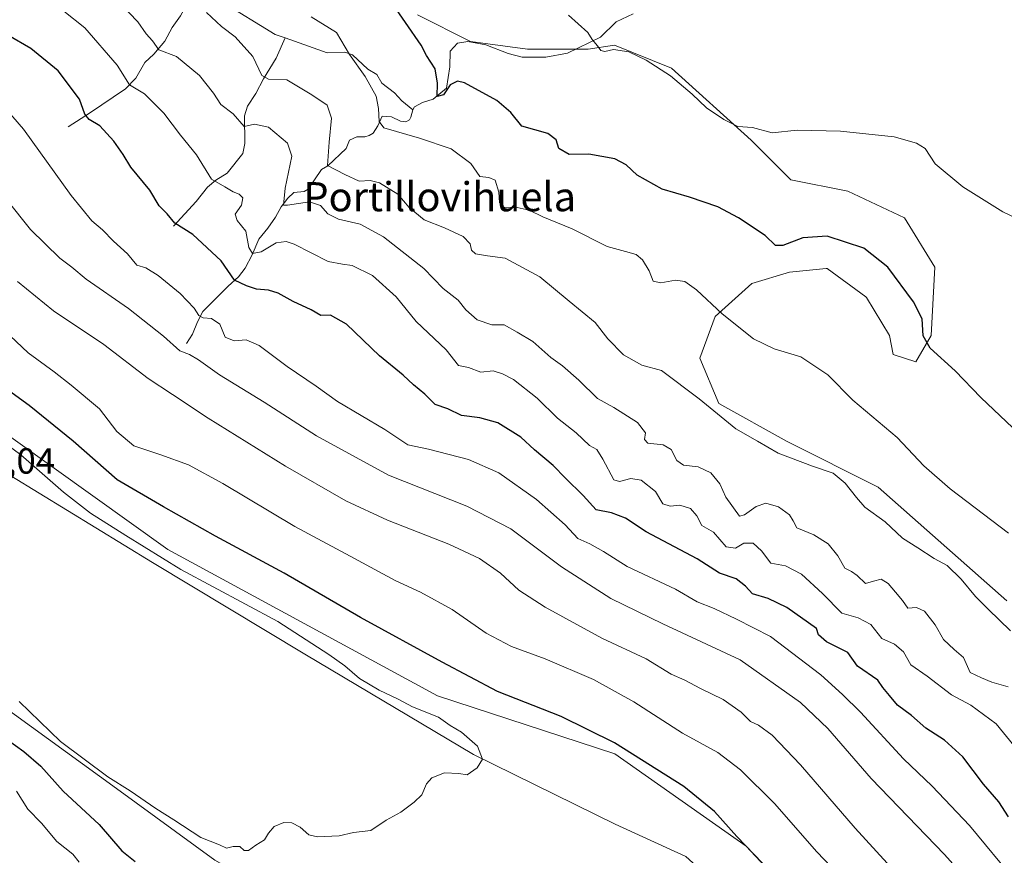
# Model space of a CAD drawing. Units: metres. Extents: x 625788 to 629276, y 4657838 to 4660219.
# Drawn here: x 627999 to 628269, y 4658778 to 4659008 of the extents above; entities that cross this region are included whole.
import ezdxf
from ezdxf.enums import TextEntityAlignment as Align

# ---------------------------------------------------------------- set-up
doc = ezdxf.new("R2010")
doc.units = ezdxf.units.M
doc.header["$MEASUREMENT"] = 0
for name, color, linetype, lineweight in [('Arbolado forestal CxS', 92, 'Continuous', 0), ('Corriente natural lineal', 142, 'Continuous', 13), ('Cultivos herbáceos CxS', 92, 'Continuous', 0), ('Curva de nivel maestra', 30, 'Continuous', 30), ('Curva de nivel normal', 30, 'Continuous', 0), ('Espacio natural protegido', 121, 'Continuous', 13), ('Espacio natural protegido CxS', 121, 'Continuous', 0), ('Matorral CxS', 135, 'Continuous', 0), ('Municipio', 91, 'Continuous', 13), ('Municipio CxS', 4, 'Continuous', 0), ('Rótulo de punto de cota en terreno', 7, 'Continuous', 0), ('Texto cartográfico', 7, 'Continuous', 0)]:
    doc.layers.add(name, color=color, linetype=linetype, lineweight=lineweight)
doc.styles.add('Style-Arial', font='txt')

# ---------------------------------------------------------------- blocks, each defined once
blk = doc.blocks.new('*U7')
at = {"layer": 'Matorral CxS', "color": 135, "linetype": 'Continuous', "lineweight": 0}
for points in [[(628108.0263, 4659009.0237, 424.5865), (628122.6067, 4659001.7301, 423.3764), (628138.2269, 4658999.6459, 421.9535), (628154.8905, 4658999.6453, 420.6972), (628162.1803, 4659000.6867, 419.9479), (628177.8023, 4658994.4345, 419.7333), (628199.6721, 4658974.6365, 420.5773), (628210.6071, 4658963.6941, 421.7996), (628226.2293, 4658960.5687, 422.4372), (628241.8503, 4658953.2745, 422.0982), (628250.1821, 4658939.7283, 423.0849), (628249.1401, 4658920.9731, 425.2531), (628244.9741, 4658913.6795, 427.2546), (628238.7255, 4658915.7641, 428.1066), (628237.6841, 4658920.9735, 428.1278), (628231.4359, 4658931.3939, 428.169), (628231.1793, 4658931.5819, 428.1638), (628220.5583, 4658939.3591, 427.2809), (628220.3059, 4658939.3337, 427.2769), (628210.2153, 4658938.3245, 427.3585), (628199.8731, 4658935.2209, 428.2551), (628189.7779, 4658926.1855, 430.608), (628185.6123, 4658914.7239, 432.7312), (628190.8203, 4658902.2205, 434.4259), (628209.5649, 4658891.7999, 434.0468), (628234.5601, 4658879.2949, 433.2675), (628269.9687, 4658848.0351, 433.2252)], [(628289.2147, 4658629.2359, 460.5034), (628264.6279, 4658619.4021, 459.9589), (628239.2219, 4658616.1251, 459.3163), (628217.9135, 4658619.4039, 462.2369), (628202.3421, 4658630.0589, 467.1761), (628199.0639, 4658644.8107, 472.0701), (628193.7469, 4658648.0011, 473.1936), (628218.4295, 4658652.4077, 473.5504), (628256.5661, 4658661.9403, 473.5527), (628266.1003, 4658675.7113, 475.6931), (628267.1597, 4658694.7795, 473.2605), (628243.8541, 4658731.8575, 473.7128), (628198.3021, 4658780.5891, 475.2084), (628162.2841, 4658806.0147, 475.8034), (628113.5541, 4658821.9067, 478.3463), (628039.3995, 4658862.1647, 478.5469), (627987.4915, 4658899.2437, 478.8175)]]:
    blk.add_polyline3d(points, dxfattribs=at)
blk = doc.blocks.new('*U8')
at = {"layer": 'Arbolado forestal CxS', "color": 92, "linetype": 'Continuous', "lineweight": 0}
blk.add_polyline3d([(627992.5367, 4658820.2021, 477.6029), (628025.3185, 4658796.4337, 479.7844), (628052.3639, 4658776.7637, 479.4443), (628078.5897, 4658762.0109, 479.0006), (628107.2739, 4658748.0773, 479.0605), (628123.6649, 4658736.6031, 478.6282), (628140.8755, 4658723.4899, 478.6437), (628158.9057, 4658693.1655, 477.8896), (628160.5449, 4658671.0379, 476.4413), (628167.9207, 4658657.9247, 476.5034), (628182.6727, 4658654.6461, 475.7563), (628193.7469, 4658648.0011, 473.1936), (628199.0639, 4658644.8107, 472.0701), (628202.3421, 4658630.0589, 467.1761), (628217.9135, 4658619.4039, 462.2369), (628239.2219, 4658616.1251, 459.3163), (628264.6279, 4658619.4021, 459.9589), (628289.2147, 4658629.2359, 460.5034)], dxfattribs=at)
blk = doc.blocks.new('*U25')
at = {"layer": 'Cultivos herbáceos CxS', "color": 92, "linetype": 'Continuous', "lineweight": 0}
blk.add_polyline3d([(628269.9687, 4658848.0351, 433.2252), (628234.5601, 4658879.2949, 433.2675), (628209.5649, 4658891.7999, 434.0468), (628190.8203, 4658902.2205, 434.4259), (628185.6123, 4658914.7239, 432.7312), (628189.7779, 4658926.1855, 430.608), (628199.8731, 4658935.2209, 428.2551), (628210.2153, 4658938.3245, 427.3585), (628220.3059, 4658939.3337, 427.2769), (628220.5583, 4658939.3591, 427.2809), (628231.1793, 4658931.5819, 428.1638), (628231.4359, 4658931.3939, 428.169), (628237.6841, 4658920.9735, 428.1278), (628238.7255, 4658915.7641, 428.1066), (628244.9741, 4658913.6795, 427.2546), (628249.1401, 4658920.9731, 425.2531), (628250.1821, 4658939.7283, 423.0849), (628241.8503, 4658953.2745, 422.0982), (628226.2293, 4658960.5687, 422.4372), (628210.6071, 4658963.6941, 421.7996), (628199.6721, 4658974.6365, 420.5773), (628177.8023, 4658994.4345, 419.7333), (628162.1803, 4659000.6867, 419.9479), (628154.8905, 4658999.6453, 420.6972), (628138.2269, 4658999.6459, 421.9535), (628122.6067, 4659001.7301, 423.3764), (628108.0263, 4659009.0237, 424.5865)], dxfattribs=at)
blk = doc.blocks.new('*U29')
at = {"layer": 'Municipio CxS', "color": 4, "linetype": 'Continuous', "lineweight": 0, "flags": 128}
blk.add_lwpolyline([(628330.823, 4658670.179), (628257.613, 4658686.067), (628255.382, 4658691.02), (628250.068, 4658702.817), (628242.919, 4658714.739), (628226.466, 4658737.176), (628219.842, 4658743.382), (628181.761, 4658777.82), (628162.3, 4658786.648), (628123.376, 4658805.832), (628077.059, 4658833.378), (628035.195, 4658858.527), (627996.256, 4658882.411)], dxfattribs=at)
blk = doc.blocks.new('*U30')
at = {"layer": 'Espacio natural protegido CxS', "color": 121, "linetype": 'Continuous', "lineweight": 0, "flags": 128}
blk.add_lwpolyline([(628330.823, 4658670.179), (628257.613, 4658686.067), (628255.382, 4658691.02), (628250.068, 4658702.817), (628242.919, 4658714.739), (628226.466, 4658737.176), (628219.842, 4658743.382), (628181.761, 4658777.82), (628162.3, 4658786.648), (628123.376, 4658805.832), (628077.059, 4658833.378), (628035.195, 4658858.527), (627996.256, 4658882.411)], dxfattribs=at)

msp = doc.modelspace()

# ---------------------------------------------------------------- linework, layer by layer
at = {"layer": 'Arbolado forestal CxS', "color": 92, "linetype": 'Continuous', "lineweight": 0}
for points in [[(627736.3549, 4659125.7713, 486.3624), (627739.8187, 4659120.6879, 486.1483), (627750.8785, 4659104.4375, 485.5629), (627781.7185, 4659072.2567, 482.8163), (627783.3883, 4659070.7165, 482.7931), (627798.1643, 4659057.1087, 483.3205), (627838.1231, 4659035.9047, 482.0946), (627893.2093, 4659003.0629, 480.0102), (627934.5239, 4658956.4501, 480.3697), (627987.4915, 4658899.2437, 478.8175), (628039.3995, 4658862.1647, 478.5469), (628113.5541, 4658821.9067, 478.3463), (628162.2841, 4658806.0147, 475.8034), (628198.3021, 4658780.5891, 475.2084), (628243.8541, 4658731.8575, 473.7128), (628267.1597, 4658694.7795, 473.2605), (628266.1003, 4658675.7113, 475.6931), (628256.5661, 4658661.9403, 473.5527), (628218.4295, 4658652.4077, 473.5504), (628193.7469, 4658648.0011, 473.1936)], [(627817.9717, 4659011.1635, 484.0983), (627819.6109, 4658989.8553, 481.6486), (627837.6411, 4658969.3659, 482.8124), (627850.7541, 4658952.1549, 481.1648), (627871.2427, 4658930.8457, 481.4398), (627894.1901, 4658911.1757, 481.3648), (627912.2203, 4658901.3403, 481.9625), (627931.0699, 4658891.5053, 481.5966), (627945.8219, 4658884.9483, 481.9824), (627960.5739, 4658871.8347, 480.8185), (627972.0477, 4658858.7217, 480.3825), (627981.0627, 4658845.6087, 480.3829), (627992.5367, 4658820.2021, 477.6029), (628025.3185, 4658796.4337, 479.7844), (628052.3639, 4658776.7637, 479.4443), (628078.5897, 4658762.0109, 479.0006), (628107.2739, 4658748.0773, 479.0605), (628123.6649, 4658736.6031, 478.6282), (628140.8755, 4658723.4899, 478.6437), (628158.9057, 4658693.1655, 477.8896), (628160.5449, 4658671.0379, 476.4413), (628167.9207, 4658657.9247, 476.5034), (628182.6727, 4658654.6461, 475.7563), (628193.7469, 4658648.0011, 473.1936)], [(627987.4915, 4658899.2437, 478.8175), (628039.3995, 4658862.1647, 478.5469), (628113.5541, 4658821.9067, 478.3463), (628162.2841, 4658806.0147, 475.8034), (628198.3021, 4658780.5891, 475.2084), (628243.8541, 4658731.8575, 473.7128), (628267.1597, 4658694.7795, 473.2605), (628266.1003, 4658675.7113, 475.6931), (628256.5661, 4658661.9403, 473.5527), (628218.4295, 4658652.4077, 473.5504), (628193.7469, 4658648.0011, 473.1936), (628182.6727, 4658654.6461, 475.7563), (628167.9207, 4658657.9247, 476.5034), (628160.5449, 4658671.0379, 476.4413), (628158.9057, 4658693.1655, 477.8896), (628140.8755, 4658723.4899, 478.6437), (628123.6649, 4658736.6031, 478.6282), (628107.2739, 4658748.0773, 479.0605), (628078.5897, 4658762.0109, 479.0006), (628052.3639, 4658776.7637, 479.4443), (628025.3185, 4658796.4337, 479.7844), (627992.5367, 4658820.2021, 477.6029)]]:
    msp.add_polyline3d(points, dxfattribs=at)
at = {"layer": 'Corriente natural lineal', "color": 142, "linetype": 'Continuous', "lineweight": 13}
for points in [[(628012.0201, 4658978.3101, 452.6551), (628017.8601, 4658982.0501, 450.4355), (628027.7701, 4658988.7201, 446.0873), (628030.6101, 4658991.6301, 444.5597), (628033.1301, 4658995.9801, 442.7108), (628035.5501, 4658998.2801, 441.3607), (628038.5701, 4659001.8401, 439.4269), (628040.6401, 4659005.5701, 437.8287), (628042.8901, 4659008.7701, 436.374), (628044.7101, 4659012.0501, 435.2844), (628047.8701, 4659015.2801, 434.1087)], [(628047.8701, 4659015.2801, 434.1087), (628053.9301, 4659012.8101, 433.7941), (628068.9201, 4659003.6901, 432.6718), (628071.6409, 4659002.7318, 432.5798)], [(628106.7701, 4658982.9101, 427.2889), (628107.2101, 4658983.7601, 427.2453), (628109.4301, 4658984.9401, 426.9907), (628112.3201, 4658985.9001, 426.4871), (628116.0001, 4658988.9101, 425.3397), (628116.8601, 4658994.7901, 424.3917), (628117.0201, 4658999.1001, 424.0981), (628119.0101, 4659001.3201, 423.7799), (628121.8501, 4659001.7701, 423.4575), (628126.7601, 4659000.8201, 423.0356), (628132.9501, 4658998.4501, 422.6858), (628136.8201, 4658997.4301, 422.3671), (628143.2401, 4658997.4301, 421.6903), (628149.2301, 4658998.5201, 421.2402), (628158.3301, 4659002.8901, 420.041), (628162.5901, 4659007.1401, 419.2457), (628167.3101, 4659009.3101, 418.7569)], [(628040.9201, 4658951.0201, 450.7662), (628047.2001, 4658957.7701, 447.8848), (628050.3401, 4658961.7101, 446.2714), (628052.6401, 4658963.6301, 445.2761), (628055.6801, 4658965.5101, 444.2241), (628060.0501, 4658970.9201, 442.0161), (628060.5601, 4658973.7301, 441.293), (628060.4601, 4658981.2901, 439.5878), (628061.3201, 4658983.9401, 438.657), (628063.6001, 4658987.4501, 437.1714), (628065.6601, 4658991.4501, 435.9614), (628069.1801, 4658997.1701, 433.8836), (628071.6409, 4659002.7318, 432.5798)], [(628071.6409, 4659002.7318, 432.5798), (628083.2301, 4658998.6501, 431.7483), (628088.0701, 4658998.8001, 430.8253), (628090.1501, 4658998.0601, 430.4781), (628094.3401, 4658994.1201, 430.1812), (628096.8701, 4658992.6501, 429.8342), (628098.1901, 4658990.3101, 429.7722), (628101.7101, 4658987.5901, 428.8956), (628103.6901, 4658985.4301, 428.4349), (628106.7701, 4658982.9101, 427.2889)], [(628044.5601, 4658918.7101, 458.9441), (628046.1901, 4658921.3501, 457.3434), (628047.6001, 4658924.6901, 455.927), (628049.0201, 4658927.5601, 455.0071), (628055.9701, 4658934.5401, 451.544), (628058.8101, 4658937.1101, 449.9258), (628060.6301, 4658939.4601, 448.2598), (628062.6001, 4658943.1201, 446.1336), (628064.4101, 4658947.4501, 445.1214), (628066.9101, 4658950.4801, 443.7063), (628069.0001, 4658953.4401, 442.6975), (628070.5601, 4658956.3201, 442.2006), (628072.3701, 4658958.6901, 441.4247), (628074.0701, 4658960.2201, 440.5703), (628076.8501, 4658960.5501, 439.1439), (628078.0101, 4658961.1601, 438.5712), (628081.6401, 4658966.5801, 436.9721), (628083.3301, 4658967.6101, 436.1187), (628088.4301, 4658972.3401, 433.9281), (628089.3001, 4658974.6601, 433.7658), (628091.3201, 4658975.5001, 432.9782), (628093.5701, 4658975.5601, 432.1726), (628094.7401, 4658975.8701, 431.8518), (628095.8601, 4658976.5501, 431.5185), (628097.1101, 4658978.5301, 431.0764), (628098.3401, 4658981.2301, 430.6272), (628100.9001, 4658981.0701, 429.7138), (628103.3301, 4658979.8001, 429.0697), (628104.8101, 4658979.6501, 428.6278), (628105.7701, 4658980.1801, 428.1952), (628106.2201, 4658980.9001, 427.8626), (628106.7701, 4658982.9101, 427.2889)]]:
    msp.add_polyline3d(points, dxfattribs=at)
at = {"layer": 'Cultivos herbáceos CxS', "color": 92, "linetype": 'Continuous', "lineweight": 0}
msp.add_polyline3d([(628108.0263, 4659009.0237, 424.5865), (628122.6067, 4659001.7301, 423.3764), (628138.2269, 4658999.6459, 421.9535), (628154.8905, 4658999.6453, 420.6972), (628162.1803, 4659000.6867, 419.9479), (628177.8023, 4658994.4345, 419.7333), (628199.6721, 4658974.6365, 420.5773), (628210.6071, 4658963.6941, 421.7996), (628226.2293, 4658960.5687, 422.4372), (628241.8503, 4658953.2745, 422.0982), (628250.1821, 4658939.7283, 423.0849), (628249.1401, 4658920.9731, 425.2531), (628244.9741, 4658913.6795, 427.2546), (628238.7255, 4658915.7641, 428.1066), (628237.6841, 4658920.9735, 428.1278), (628231.4359, 4658931.3939, 428.169), (628231.1793, 4658931.5819, 428.1638), (628220.5583, 4658939.3591, 427.2809), (628220.3059, 4658939.3337, 427.2769), (628210.2153, 4658938.3245, 427.3585), (628199.8731, 4658935.2209, 428.2551), (628189.7779, 4658926.1855, 430.608), (628185.6123, 4658914.7239, 432.7312), (628190.8203, 4658902.2205, 434.4259), (628209.5649, 4658891.7999, 434.0468), (628234.5601, 4658879.2949, 433.2675), (628269.9687, 4658848.0351, 433.2252)], dxfattribs=at)
at = {"layer": 'Curva de nivel maestra', "color": 30, "linetype": 'Continuous', "lineweight": 30, "flags": 128}
for points, elevation in [([(628271.59, 4658895.5701), (628262.77, 4658903.9101), (628255.78, 4658911.2501), (628248.91, 4658917.4701), (628246.96, 4658920.8701), (628246.68, 4658925.5601), (628244.34, 4658930.2201), (628237.24, 4658939.7001), (628230.63, 4658944.9201), (628220.62, 4658948.2301), (628213.94, 4658947.8201), (628208.37, 4658945.6601), (628206.36, 4658945.6501), (628203.59, 4658948.3801), (628196.2, 4658953.3201), (628190.51, 4658956.3001), (628182.8, 4658958.9801), (628175.24, 4658961.1101), (628168.38, 4658964.9701), (628165.38, 4658967.8201), (628162.24, 4658969.4801), (628155.14, 4658970.8001), (628149.71, 4658970.6601), (628146.84, 4658972.3001), (628146.09, 4658974.7401), (628143.82, 4658976.4101), (628136.67, 4658978.4801), (628133.68, 4658982.2101), (628129.8, 4658985.5601), (628120.95, 4658990.3701), (628118.98, 4658990.8301), (628116.96, 4658989.8501), (628115.19, 4658987.0501), (628113.41, 4658986.5901), (628113.54, 4658990.3001), (628112.91, 4658994.2401), (628110.51, 4658997.8601), (628109.04, 4659000.7001), (628096.09, 4659019.5201)], 425), ([(628270.42, 4658788.6501), (628267.77, 4658792.7601), (628263.53, 4658797.6501), (628257.9, 4658805.2101), (628252.81, 4658809.7001), (628247.74, 4658813.0201), (628243.77, 4658816.5501), (628239.89, 4658819.3301), (628237.76, 4658822.0301), (628235.89, 4658824.1901), (628234.48, 4658826.2301), (628228.9, 4658830.0501), (628226.24, 4658833.8401), (628220.41, 4658836.7401), (628218.24, 4658838.6601), (628217.65, 4658840.4701), (628209.54, 4658846.1801), (628204.33, 4658848.7101), (628200.03, 4658849.9501), (628198.19, 4658852.1001), (628195.54, 4658854.0501), (628190.98, 4658855.6801), (628184.89, 4658859.5901), (628170.87, 4658867.0301), (628165.16, 4658870.7401), (628161.28, 4658872.2001), (628157.12, 4658873.0201), (628153.54, 4658877.0001), (628148.7, 4658881.7501), (628145.29, 4658885.2601), (628140.17, 4658889.5201), (628136.39, 4658892.9901), (628130.06, 4658896.9301), (628125.11, 4658898.3301), (628120.1, 4658898.9401), (628116.34, 4658900.8001), (628112.85, 4658901.9701), (628110.01, 4658904.8001), (628106.96, 4658907.4201), (628104.08, 4658910.0501), (628097.55, 4658915.3801), (628088.49, 4658924.1001), (628084.1, 4658926.5301), (628081.42, 4658926.4801), (628078.75, 4658927.9901), (628073.89, 4658930.2501), (628069.77, 4658932.5601), (628067.07, 4658933.4201), (628063.73, 4658933.6401), (628061.07, 4658934.5601), (628057.73, 4658936.1901), (628054.07, 4658941.4801), (628046.3, 4658948.6601), (628041.34, 4658951.8101), (628039.22, 4658954.4201), (628037.03, 4658956.6001), (628034.45, 4658960.8501), (628029.23, 4658967.2101), (628027.12, 4658970.6401), (628024.59, 4658974.3701), (628020.68, 4658978.5401), (628017.77, 4658980.2801), (628016.63, 4658981.7301), (628015.12, 4658985.8701), (628009.23, 4658993.6501), (628001.79, 4658999.7901), (627995.42, 4659003.5001)], 450), ([(628205.16, 4658773.4401), (628195.75, 4658783.2401), (628189.64, 4658790.1301), (628181.18, 4658797.0001), (628162.19, 4658809.0001), (628147.48, 4658816.2801), (628130.02, 4658823.1601), (628114.83, 4658831.2001), (628092.38, 4658843.4401), (628071.39, 4658855.6601), (628052.48, 4658865.8201), (628038.2, 4658873.8701), (628025.53, 4658881.2701), (628013.38, 4658891.8701), (628001.27, 4658901.7101), (627989.88, 4658909.9801)], 475), ([(627995.28, 4658809.9401), (627999.88, 4658806.6701), (628004.5, 4658802.6201), (628010.64, 4658795.7401), (628020.55, 4658786.5501), (628026.81, 4658779.3001), (628030.42, 4658776.4301)], 475)]:
    msp.add_lwpolyline(points, dxfattribs=dict(at, elevation=elevation))
at = {"layer": 'Curva de nivel normal', "color": 30, "linetype": 'Continuous', "lineweight": 0, "flags": 128}
for points, elevation in [([(628271.86, 4658808.3201), (628267, 4658814.2001), (628260.1, 4658819.3901), (628254.72, 4658822.2201), (628248.03, 4658827.3301), (628243.61, 4658830.4301), (628241.53, 4658834.0401), (628239.09, 4658836.1001), (628235.59, 4658837.7101), (628232.58, 4658841.5501), (628229.15, 4658843.3701), (628224.64, 4658844.6701), (628219.35, 4658850.0501), (628213.57, 4658855.3601), (628209.15, 4658857.6301), (628205.08, 4658858.3601), (628202.52, 4658861.7301), (628200.26, 4658863.8501), (628197.68, 4658863.8501), (628195.36, 4658862.4601), (628192.81, 4658862.9001), (628189.37, 4658866.9401), (628186.17, 4658868.7201), (628184.77, 4658871.4001), (628183.06, 4658873.3801), (628180.07, 4658874.3601), (628177.44, 4658874.0201), (628175.4, 4658874.6901), (628173.41, 4658878.0801), (628169.52, 4658881.2001), (628166.64, 4658881.6301), (628163.52, 4658880.8501), (628161.94, 4658881.3001), (628158.95, 4658887.0001), (628157.25, 4658889.6501), (628155.29, 4658890.7101), (628151.65, 4658894.1801), (628146.53, 4658898.2401), (628140.94, 4658903.6801), (628134.39, 4658908.8601), (628131.34, 4658910.4001), (628128.79, 4658911.2401), (628125.41, 4658910.8601), (628122, 4658912.1201), (628119.24, 4658912.7001), (628115.88, 4658917.0001), (628107.66, 4658924.7801), (628102.16, 4658931.6101), (628095.63, 4658937.4701), (628090.07, 4658940.2101), (628087.36, 4658940.5901), (628083.44, 4658941.3101), (628074.13, 4658946.0201), (628071.96, 4658946.7701), (628069.14, 4658946.3801), (628065.1, 4658943.9801), (628062.67, 4658943.4401), (628061.66, 4658945.0901), (628060.86, 4658949.6301), (628058.46, 4658952.5601), (628057.88, 4658954.3101), (628059.65, 4658956.7501), (628059.99, 4658958.7601), (628059.05, 4658959.8201), (628057.36, 4658960.4501), (628055.07, 4658961.8101), (628051.4, 4658963.8801), (628047.31, 4658970.5601), (628042.88, 4658975.9801), (628038.29, 4658982.0701), (628033.03, 4658987.3301), (628028.88, 4658989.8501), (628025.46, 4658995.2401), (628016.64, 4659005.4701), (628005.05, 4659014.7101)], 445), ([(628026.38, 4659012.1201), (628031.16, 4659007.1501), (628033.49, 4659003.8501), (628035.23, 4659001.8801), (628036.97, 4658999.4701), (628041.76, 4658997.6101), (628048.1, 4658992.4001), (628051.96, 4658987.5001), (628053.99, 4658984.4201), (628057.4, 4658981.8201), (628060.39, 4658978.3401), (628063.22, 4658978.9801), (628067.07, 4658978.1901), (628072.3, 4658973.8101), (628073.48, 4658970.2501), (628071.64, 4658961.4301), (628071.2, 4658956.7501), (628072.25, 4658956.7201), (628078.35, 4658957.6701), (628081.4, 4658956.6801), (628083.35, 4658954.3701), (628086.3, 4658952.8801), (628092.3, 4658951.5201), (628098.64, 4658948.0201), (628109.72, 4658939.3101), (628115.11, 4658933.8401), (628119.15, 4658930.6701), (628121.29, 4658928.0301), (628124.38, 4658925.2301), (628128.42, 4658923.8601), (628131.81, 4658923.8401), (628135.44, 4658921.8601), (628139.71, 4658919.3401), (628144.66, 4658914.9201), (628147.85, 4658912.5801), (628152.38, 4658908.6601), (628157.5, 4658903.6301), (628161.99, 4658901.1201), (628168.48, 4658897.0101), (628170.65, 4658894.2301), (628170.36, 4658892.3501), (628171.34, 4658891.3401), (628175.5, 4658890.9201), (628177.72, 4658889.6401), (628179.27, 4658886.6401), (628181.07, 4658885.3401), (628185.11, 4658884.8201), (628188.6, 4658883.2101), (628191.08, 4658880.2101), (628192.7, 4658876.5001), (628196.46, 4658871.3401), (628197.85, 4658871.6301), (628201.05, 4658873.9401), (628203.71, 4658874.8701), (628207.23, 4658873.8601), (628210.2, 4658871.6701), (628211.22, 4658870.0301), (628212.26, 4658868.1001), (628216.94, 4658866.2001), (628220.82, 4658863.6601), (628223.56, 4658860.4001), (628225.44, 4658857.0301), (628227.24, 4658856.1001), (628228.82, 4658854.9801), (628231.08, 4658852.8101), (628233.34, 4658853.4801), (628235.44, 4658853.9801), (628237.38, 4658852.8101), (628239.35, 4658850.3701), (628241.32, 4658848.1501), (628242.77, 4658845.9801), (628245.14, 4658846.1801), (628247.29, 4658845.1601), (628250.24, 4658841.4001), (628252.6, 4658837.4201), (628255.5, 4658834.6601), (628258.06, 4658832.4401), (628259.87, 4658828.3801), (628263.04, 4658826.8601), (628265.83, 4658825.7101), (628270.33, 4658824.3901)], 440), ([(628270.98, 4658839.8001), (628264.82, 4658845.7501), (628261.34, 4658849.2601), (628257.4, 4658854.0001), (628253.54, 4658857.7001), (628250.03, 4658859.6401), (628245.54, 4658862.6201), (628241.31, 4658865.2801), (628236.54, 4658869.7001), (628230.9, 4658873.7501), (628228.61, 4658876.4501), (628225.52, 4658880.4001), (628222.2, 4658883.1101), (628216.54, 4658885.0101), (628207.16, 4658888.6201), (628201.4, 4658891.8701), (628195.52, 4658895.3201), (628185.42, 4658903.5501), (628175.04, 4658911.3501), (628169.68, 4658912.7701), (628164.58, 4658915.6201), (628160.36, 4658920.0201), (628156.84, 4658924.5001), (628149.66, 4658930.3601), (628141.67, 4658937.1101), (628132.06, 4658942.2401), (628127.26, 4658942.8401), (628123.95, 4658943.3601), (628122.85, 4658944.3701), (628122.52, 4658946.1501), (628120.55, 4658948.1801), (628115.4, 4658950.5101), (628109.82, 4658952.6901), (628105.73, 4658956.1101), (628102.6, 4658959.7701), (628097.59, 4658962.8901), (628095.04, 4658963.5201), (628091.96, 4658963.3201), (628088.07, 4658965.1701), (628083.31, 4658967.6501), (628083.72, 4658974.1001), (628084.34, 4658980.6801), (628083.16, 4658984.2601), (628078.96, 4658987.0501), (628072.13, 4658991.2201), (628067.07, 4658991.3701), (628065.22, 4658992.3801), (628062.73, 4658997.5801), (628057.93, 4659003.0201), (628054.2, 4659005.9001), (628050.03, 4659009.6801)], 435), ([(628149.51, 4659008.9501), (628154.85, 4659004.2401), (628156, 4659002.2401), (628157.5, 4659000.5601), (628158.38, 4658999.2701), (628159.53, 4658999.0301), (628161.86, 4658999.5001), (628166.13, 4658998.8501), (628170.83, 4658996.6101), (628177.5, 4658992.2801), (628183.49, 4658987.2701), (628187.39, 4658983.5001), (628192.18, 4658980.2901), (628196, 4658978.3801), (628200.09, 4658978.1401), (628205.47, 4658976.6701), (628212.37, 4658977.3701), (628224.27, 4658977.1001), (628238.97, 4658975.5101), (628245.12, 4658973.8201), (628247.52, 4658972.3201), (628250.3, 4658968.1501), (628257.89, 4658961.7801), (628268.82, 4658954.9501), (628293.03, 4658943.4801)], 420), ([(628078.83, 4659008.5201), (628085.77, 4659004.1601), (628089.37, 4658998.1801), (628093.59, 4658992.1201), (628096.69, 4658986.6901), (628097.28, 4658983.2901), (628097.46, 4658979.7101), (628098.74, 4658978.0101), (628108.6, 4658975.1401), (628117.22, 4658972.2001), (628122.68, 4658968.1701), (628125.14, 4658964.6001), (628127.62, 4658964.4001), (628129.38, 4658963.6401), (628130.32, 4658960.3501), (628130.52, 4658957.4501), (628131.77, 4658956.2201), (628135.38, 4658956.1601), (628138.73, 4658955.4301), (628142.42, 4658953.5401), (628150.51, 4658950.2301), (628160.16, 4658945.3601), (628165.21, 4658944.0501), (628168.1, 4658943.1701), (628169.88, 4658941.7501), (628171.63, 4658938.6901), (628172.74, 4658935.8701), (628174.89, 4658935.4001), (628178.88, 4658936.1601), (628181.45, 4658935.7901), (628184.66, 4658933.5301), (628191.78, 4658926.8601), (628200.38, 4658920.0301), (628206.04, 4658917.3001), (628213.37, 4658915.0801), (628220.78, 4658910.1101), (628227.68, 4658903.1901), (628239.85, 4658892.9201), (628247.19, 4658885.1501), (628254.41, 4658878.8101), (628270.4, 4658866.6601)], 430), ([(627991.48, 4658987.0901), (627999.7, 4658977.6601), (628012.84, 4658959.3901), (628018.52, 4658952.4601), (628021.46, 4658949.9601), (628024.47, 4658946.8801), (628028.31, 4658943.4001), (628030.87, 4658940.2401), (628033.39, 4658939.5101), (628036.76, 4658937.4501), (628042.79, 4658932.5001), (628046.68, 4658928.5001), (628047.94, 4658926.4201), (628049.14, 4658925.7701), (628051.4, 4658925.5801), (628053.66, 4658924.0301), (628055.16, 4658920.4501), (628057.62, 4658919.4601), (628060.95, 4658919.7401), (628064.49, 4658918.1701), (628072.2, 4658912.3901), (628080.17, 4658906.9801), (628086.02, 4658902.8301), (628099.05, 4658895.1501), (628105.39, 4658890.9401), (628111.06, 4658889.6901), (628122.06, 4658886.8301), (628130.39, 4658883.1601), (628140.75, 4658875.8501), (628148.57, 4658868.9401), (628152.09, 4658865.1801), (628155.41, 4658863.7201), (628159.15, 4658861.5801), (628165.66, 4658857.5001), (628178.91, 4658851.2701), (628184.83, 4658847.7201), (628189.58, 4658845.9501), (628195.71, 4658843.0201), (628205.02, 4658838.2401), (628218.88, 4658827.6901), (628224.82, 4658822.2801), (628229.75, 4658817.4801), (628241.6, 4658804.5701), (628249.43, 4658797.1201), (628259.67, 4658786.3001), (628272.42, 4658770.9301)], 455), ([(628264.46, 4658765.2901), (628252.86, 4658778.3601), (628232.7, 4658799.1901), (628220.79, 4658812.9401), (628213.26, 4658820.0701), (628196.65, 4658831.8101), (628175.45, 4658841.6701), (628161.16, 4658848.6501), (628147.59, 4658857.3901), (628133.68, 4658867.8001), (628121.57, 4658874.0201), (628100.07, 4658882.5301), (628080.26, 4658893.3801), (628065.87, 4658902.6501), (628053.6, 4658910.1301), (628047.84, 4658914.2201), (628045.32, 4658915.6901), (628042.73, 4658916.7701), (628038.25, 4658920.7601), (628028.62, 4658928.3801), (628016.98, 4658936.4001), (628013, 4658939.7601), (628009.72, 4658942.1501), (628001.65, 4658950.0801), (627982.81, 4658973.5701)], 460), ([(628242.98, 4658769.5501), (628228.26, 4658785.5701), (628213.24, 4658802.9501), (628205.45, 4658811.1301), (628201.7, 4658813.8401), (628199.55, 4658814.8701), (628196.91, 4658817.4301), (628191.97, 4658820.9501), (628185.74, 4658823.9401), (628181.5, 4658826.2201), (628177.71, 4658827.8701), (628170.82, 4658832.1101), (628158.7, 4658837.7901), (628143.12, 4658846.2601), (628135.87, 4658851.0001), (628130.8, 4658855.6001), (628125.06, 4658859.6201), (628116.66, 4658863.6301), (628099.8, 4658870.1801), (628088.33, 4658875.5101), (628071.78, 4658885.0101), (628050.5, 4658898.2201), (628040.72, 4658904.7601), (628034.02, 4658909.1701), (628021.8, 4658918.4901), (628007.95, 4658927.7001), (627998.06, 4658935.7501)], 465), ([(628231.49, 4658764.6901), (628217.72, 4658779.0601), (628206.14, 4658792.3001), (628196.75, 4658801.5701), (628190.51, 4658806.3201), (628180.88, 4658811.6901), (628167.46, 4658820.2501), (628156.37, 4658826.4401), (628143.09, 4658832.0801), (628133.84, 4658835.4601), (628126.84, 4658839.1801), (628117.52, 4658845.6501), (628108.85, 4658850.3701), (628101.84, 4658853.5901), (628089.53, 4658860.3301), (628074.27, 4658868.4801), (628054.53, 4658880.2701), (628045.09, 4658885.3601), (628037.49, 4658888.1401), (628030.08, 4658890.5901), (628025.41, 4658894.5301), (628020.65, 4658900.7601), (628012.81, 4658907.2601), (628008.16, 4658910.9801), (628001.04, 4658916.1601), (627986.1, 4658930.2201)], 470), ([(627998.59, 4658820.3701), (628009.89, 4658809.3401), (628022.9, 4658799.6901), (628029.04, 4658795.8301), (628036.15, 4658790.9401), (628041.09, 4658787.8801), (628048.5, 4658782.9601), (628053.64, 4658781.0201), (628055.55, 4658780.0701), (628057.4, 4658780.5601), (628059.23, 4658780.5401), (628060.39, 4658779.4401), (628061.56, 4658779.4401), (628063.56, 4658780.8901), (628065.94, 4658782.3401), (628067.06, 4658784.2001), (628068.66, 4658786.0501), (628071.24, 4658787.1201), (628073.44, 4658787.0601), (628075.76, 4658785.8801), (628078.18, 4658783.7501), (628080.58, 4658783.1501), (628086.48, 4658783.4701), (628090.4, 4658784.3801), (628095.15, 4658784.9501), (628099.39, 4658787.7601), (628103.39, 4658789.9401), (628107.06, 4658792.7401), (628109.24, 4658794.7001), (628110.47, 4658797.7101), (628111.91, 4658799.3801), (628115.47, 4658800.7301), (628119.37, 4658800.5701), (628121.68, 4658800.2301), (628124.42, 4658802.1001), (628125.9, 4658804.5001), (628124.48, 4658808.1201), (628120.12, 4658811.9201), (628116.99, 4658813.7901), (628113.77, 4658816.0701), (628106.68, 4658818.9301), (628102.72, 4658821.0401), (628097.47, 4658823.4601), (628092.09, 4658826.7301), (628088.03, 4658830.1501), (628083.64, 4658833.2501), (628069.67, 4658842.3801), (628043, 4658856.6001), (628027.87, 4658866.0201), (628018.2, 4658872.1501), (628010.77, 4658877.9201), (627999.02, 4658888.1201), (627985.22, 4658898.3201)], 480), ([(627997.82, 4658795.7301), (628000.98, 4658790.8001), (628004.72, 4658786.9301), (628008.9, 4658781.9301), (628013.33, 4658778.4101), (628015.07, 4658776.2001)], 470)]:
    msp.add_lwpolyline(points, dxfattribs=dict(at, elevation=elevation))
at = {"layer": 'Espacio natural protegido', "color": 121, "linetype": 'Continuous', "lineweight": 13, "flags": 128}
msp.add_lwpolyline([(628330.823, 4658670.179), (628257.613, 4658686.067), (628255.382, 4658691.02), (628250.068, 4658702.817), (628242.919, 4658714.739), (628226.466, 4658737.176), (628219.842, 4658743.382), (628181.761, 4658777.82), (628162.3, 4658786.648), (628123.376, 4658805.832), (628077.059, 4658833.378), (628035.195, 4658858.527), (627996.256, 4658882.411)], dxfattribs=at)
msp.add_lwpolyline([(628330.823, 4658670.179), (628257.613, 4658686.067), (628255.382, 4658691.02), (628250.068, 4658702.817), (628242.919, 4658714.739), (628226.466, 4658737.176), (628219.842, 4658743.382), (628181.761, 4658777.82), (628162.3, 4658786.648), (628123.376, 4658805.832), (628077.059, 4658833.378), (628035.195, 4658858.527), (627996.256, 4658882.411)], dxfattribs=at)
at = {"layer": 'Matorral CxS', "color": 135, "linetype": 'Continuous', "lineweight": 0}
for points in [[(627736.3549, 4659125.7713, 486.3624), (627739.8187, 4659120.6879, 486.1483), (627750.8785, 4659104.4375, 485.5629), (627781.7185, 4659072.2567, 482.8163), (627783.3883, 4659070.7165, 482.7931), (627798.1643, 4659057.1087, 483.3205), (627838.1231, 4659035.9047, 482.0946), (627893.2093, 4659003.0629, 480.0102), (627934.5239, 4658956.4501, 480.3697), (627987.4915, 4658899.2437, 478.8175), (628039.3995, 4658862.1647, 478.5469), (628113.5541, 4658821.9067, 478.3463), (628162.2841, 4658806.0147, 475.8034), (628198.3021, 4658780.5891, 475.2084), (628243.8541, 4658731.8575, 473.7128), (628267.1597, 4658694.7795, 473.2605), (628266.1003, 4658675.7113, 475.6931), (628256.5661, 4658661.9403, 473.5527), (628218.4295, 4658652.4077, 473.5504), (628193.7469, 4658648.0011, 473.1936)], [(628108.0263, 4659009.0237, 424.5865), (628122.6067, 4659001.7301, 423.3764), (628138.2269, 4658999.6459, 421.9535), (628154.8905, 4658999.6453, 420.6972), (628162.1803, 4659000.6867, 419.9479), (628177.8023, 4658994.4345, 419.7333), (628199.6721, 4658974.6365, 420.5773), (628210.6071, 4658963.6941, 421.7996), (628226.2293, 4658960.5687, 422.4372), (628241.8503, 4658953.2745, 422.0982), (628250.1821, 4658939.7283, 423.0849), (628249.1401, 4658920.9731, 425.2531), (628244.9741, 4658913.6795, 427.2546), (628238.7255, 4658915.7641, 428.1066), (628237.6841, 4658920.9735, 428.1278), (628231.4359, 4658931.3939, 428.169), (628231.1793, 4658931.5819, 428.1638), (628220.5583, 4658939.3591, 427.2809), (628220.3059, 4658939.3337, 427.2769), (628210.2153, 4658938.3245, 427.3585), (628199.8731, 4658935.2209, 428.2551), (628189.7779, 4658926.1855, 430.608), (628185.6123, 4658914.7239, 432.7312), (628190.8203, 4658902.2205, 434.4259), (628209.5649, 4658891.7999, 434.0468), (628234.5601, 4658879.2949, 433.2675), (628269.9687, 4658848.0351, 433.2252)]]:
    msp.add_polyline3d(points, dxfattribs=at)
at = {"layer": 'Municipio', "color": 91, "linetype": 'Continuous', "lineweight": 13, "flags": 128}
msp.add_lwpolyline([(628330.823, 4658670.179), (628257.613, 4658686.067), (628255.382, 4658691.02), (628250.068, 4658702.817), (628242.919, 4658714.739), (628226.466, 4658737.176), (628219.842, 4658743.382), (628181.761, 4658777.82), (628162.3, 4658786.648), (628123.376, 4658805.832), (628077.059, 4658833.378), (628035.195, 4658858.527), (627996.256, 4658882.411)], dxfattribs=at)
msp.add_lwpolyline([(628330.823, 4658670.179), (628257.613, 4658686.067), (628255.382, 4658691.02), (628250.068, 4658702.817), (628242.919, 4658714.739), (628226.466, 4658737.176), (628219.842, 4658743.382), (628181.761, 4658777.82), (628162.3, 4658786.648), (628123.376, 4658805.832), (628077.059, 4658833.378), (628035.195, 4658858.527), (627996.256, 4658882.411)], dxfattribs=at)
at = {"layer": 'Municipio CxS', "color": 4, "linetype": 'Continuous', "lineweight": 0, "flags": 128}
msp.add_lwpolyline([(627996.256, 4658882.411), (628035.195, 4658858.527), (628077.059, 4658833.378), (628123.376, 4658805.832), (628162.3, 4658786.648), (628181.761, 4658777.82), (628219.842, 4658743.382), (628226.466, 4658737.176), (628242.919, 4658714.739), (628250.068, 4658702.817), (628255.382, 4658691.02), (628257.613, 4658686.067), (628330.823, 4658670.179)], dxfattribs=at)

# ---------------------------------------------------------------- block references
at = {"layer": 'Arbolado forestal CxS', "color": 92, "linetype": 'Continuous', "lineweight": 0}
msp.add_blockref('*U8', (0, 0), dxfattribs=at)
at = {"layer": 'Cultivos herbáceos CxS', "color": 92, "linetype": 'Continuous', "lineweight": 0}
msp.add_blockref('*U25', (0, 0), dxfattribs=at)
at = {"layer": 'Espacio natural protegido CxS', "color": 121, "linetype": 'Continuous', "lineweight": 0}
msp.add_blockref('*U30', (0, 0), dxfattribs=at)
at = {"layer": 'Matorral CxS', "color": 135, "linetype": 'Continuous', "lineweight": 0}
msp.add_blockref('*U7', (0, 0), dxfattribs=at)
at = {"layer": 'Municipio CxS', "color": 4, "linetype": 'Continuous', "lineweight": 0}
msp.add_blockref('*U29', (0, 0), dxfattribs=at)

# ---------------------------------------------------------------- texts
at = {"layer": 'Rótulo de punto de cota en terreno', "color": 7, "linetype": 'Continuous', "lineweight": 0, "style": 'Style-Arial'}
msp.add_text('482,04', height=7, dxfattribs=at).set_placement((627979.2578, 4658882.9778))
at = {"layer": 'Texto cartográfico', "color": 7, "linetype": 'Continuous', "lineweight": 0, "style": 'Style-Arial'}
msp.add_text('Portillovihuela', height=8, dxfattribs=at).set_placement((628114.1297, 4658959.0801), align=Align.MIDDLE_CENTER)

doc.saveas('drawing.dxf')
